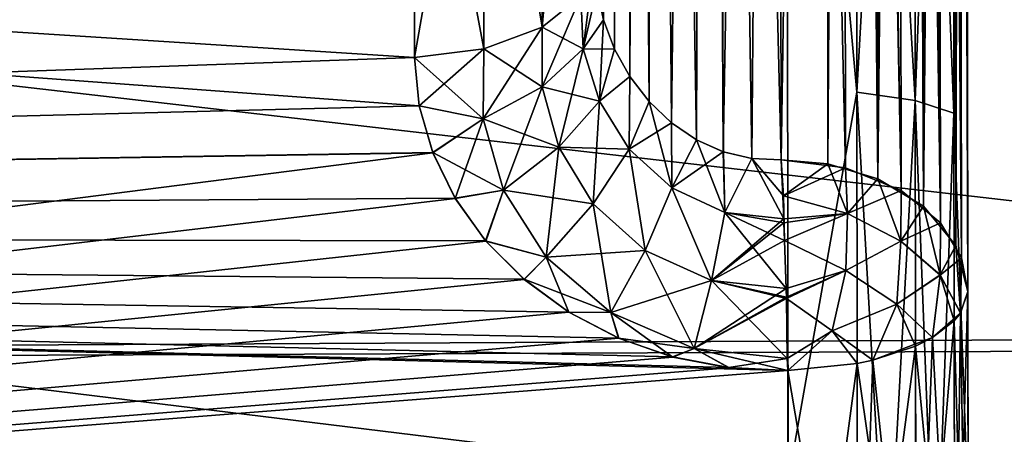
# Model space of a CAD drawing. Units: millimetres. Extents: x -26 to 241, y -70 to 216.
# Drawn here: x 81 to 84, y 3 to 4 of the extents above; entities that cross this region are included whole.
import ezdxf

# ---------------------------------------------------------------- set-up
doc = ezdxf.new("R2010")
doc.units = ezdxf.units.MM
doc.header["$LTSCALE"] = 65.185185
for name, color, linetype in [('10', 7, 'CONTINUOUS'), ('12', 7, 'CONTINUOUS'), ('13', 7, 'CONTINUOUS'), ('16', 7, 'CONTINUOUS'), ('18', 7, 'CONTINUOUS'), ('19', 7, 'CONTINUOUS'), ('20', 7, 'CONTINUOUS'), ('37', 7, 'CONTINUOUS'), ('39', 7, 'CONTINUOUS'), ('45', 7, 'CONTINUOUS'), ('48', 7, 'CONTINUOUS'), ('53', 7, 'CONTINUOUS'), ('65', 7, 'CONTINUOUS'), ('78', 7, 'CONTINUOUS'), ('79', 7, 'CONTINUOUS'), ('80', 7, 'CONTINUOUS'), ('81', 7, 'CONTINUOUS'), ('85', 7, 'CONTINUOUS'), ('86', 7, 'CONTINUOUS'), ('87', 7, 'CONTINUOUS'), ('88', 7, 'CONTINUOUS')]:
    doc.layers.add(name, color=color, linetype=linetype)

msp = doc.modelspace()

# ---------------------------------------------------------------- linework, layer by layer
at = {"layer": '10', "color": 7, "linetype": 'CONTINUOUS', "true_color": 0xaaaaaa}
for points in [[(87.3007, 5.3469, -21.609), (87.3033, 3.5931, -21.9652), (58.7897, 6.8776, -21.1609), (87.3007, 5.3469, -21.609)], [(58.7897, 6.8776, -21.1609), (87.3033, 3.5931, -21.9652), (58.7948, 3.4821, -21.9761), (58.7897, 6.8776, -21.1609)], [(87.3033, 3.5931, -21.9652), (87.306, 1.8159, -22.1794), (58.7948, 3.4821, -21.9761), (87.3033, 3.5931, -21.9652)], [(58.7948, 3.4821, -21.9761), (87.306, 1.8159, -22.1794), (58.8, 0.0018, -22.25), (58.7948, 3.4821, -21.9761)]]:
    msp.add_3dface(points, dxfattribs=at)
at = {"layer": '12', "color": 7, "linetype": 'CONTINUOUS', "true_color": 0xaaaaaa}
for points in [[(83.7944, 3.7404, -7.9438), (83.7824, 11.7329, -15.9363), (83.7908, 6.1915, -18.7845), (83.7944, 3.7404, -7.9438)], [(83.7824, 11.7329, 15.9363), (83.7944, 3.7404, 7.9438), (83.7864, 9.0755, 17.5799), (83.7824, 11.7329, 15.9363)], [(83.7864, 9.0755, 17.5799), (83.7944, 3.7404, 7.9438), (83.7908, 6.1916, 18.7845), (83.7864, 9.0755, 17.5799)], [(83.7908, 6.1916, 18.7845), (83.7944, 3.7404, 7.9438), (83.7953, 3.1541, 19.5194), (83.7908, 6.1916, 18.7845)], [(83.7953, 3.1541, -19.5194), (83.7944, 3.7404, -7.9438), (83.7908, 6.1915, -18.7845), (83.7953, 3.1541, -19.5194)], [(83.7966, 2.306, -8.4654), (83.7944, 3.7404, -7.9438), (83.7953, 3.1541, -19.5194), (83.7966, 2.306, -8.4654)], [(83.7944, 3.7404, 7.9438), (83.7966, 2.3057, 8.4655), (83.7953, 3.1541, 19.5194), (83.7944, 3.7404, 7.9438)]]:
    msp.add_3dface(points, dxfattribs=at)
at = {"layer": '13', "color": 7, "linetype": 'CONTINUOUS', "true_color": 0xaaaaaa}
for points in [[(83.3126, 3.2325, -20.0128), (83.308, 6.3471, -19.2592), (62.2913, 5.8091, -20.1826), (83.3126, 3.2325, -20.0128)], [(62.2963, 2.4912, -20.8525), (83.3126, 3.2325, -20.0128), (62.2913, 5.8091, -20.1826), (62.2963, 2.4912, -20.8525)]]:
    msp.add_3dface(points, dxfattribs=at)
at = {"layer": '16', "color": 7, "linetype": 'CONTINUOUS', "true_color": 0xaaaaaa}
for points in [[(58.7897, 6.8776, 21.1609), (58.7948, 3.4821, 21.9761), (87.3006, 5.3811, 21.6005), (58.7897, 6.8776, 21.1609)], [(87.3006, 5.3811, 21.6005), (58.7948, 3.4821, 21.9761), (87.3032, 3.6274, 21.9596), (87.3006, 5.3811, 21.6005)], [(87.3032, 3.6274, 21.9596), (58.7948, 3.4821, 21.9761), (87.3059, 1.8506, 22.1766), (87.3032, 3.6274, 21.9596)], [(58.7948, 3.4821, 21.9761), (58.8, 0.0018, 22.25), (87.3059, 1.8506, 22.1766), (58.7948, 3.4821, 21.9761)]]:
    msp.add_3dface(points, dxfattribs=at)
at = {"layer": '18', "color": 7, "linetype": 'CONTINUOUS', "true_color": 0xaaaaaa}
for points in [[(83.3126, 3.2325, 20.0128), (62.2913, 5.8091, 20.1826), (83.308, 6.3471, 19.2592), (83.3126, 3.2325, 20.0128)], [(62.2963, 2.4912, 20.8525), (62.2913, 5.8091, 20.1826), (83.3126, 3.2325, 20.0128), (62.2963, 2.4912, 20.8525)]]:
    msp.add_3dface(points, dxfattribs=at)
at = {"layer": '19', "color": 7, "linetype": 'CONTINUOUS', "true_color": 0xaaaaaa}
for points in [[(82.3094, 5.3896, -6.2503), (82.3109, 4.3678, -6.9972), (69.0748, 5.2131, -5.773), (82.3094, 5.3896, -6.2503)], [(82.3109, 4.3678, -6.9972), (82.3236, 4.2379, -7.0765), (69.0748, 5.2131, -5.773), (82.3109, 4.3678, -6.9972)], [(69.0748, 5.2131, -5.773), (82.3236, 4.2379, -7.0765), (69.0767, 3.8999, -6.7267), (69.0748, 5.2131, -5.773)], [(82.3236, 4.2379, -7.0765), (82.3596, 4.1124, -7.151), (69.0767, 3.8999, -6.7267), (82.3236, 4.2379, -7.0765)], [(82.3596, 4.1124, -7.151), (82.4197, 3.99, -7.2218), (69.0767, 3.8999, -6.7267), (82.3596, 4.1124, -7.151)], [(82.4197, 3.99, -7.2218), (82.5016, 3.8756, -7.2866), (69.0767, 3.8999, -6.7267), (82.4197, 3.99, -7.2218)], [(83.1535, 3.5361, -7.4811), (83.3122, 3.5286, -7.4908), (69.0767, 3.8999, -6.7267), (83.1535, 3.5361, -7.4811)], [(69.0767, 3.8999, -6.7267), (83.3122, 3.5286, -7.4908), (69.0789, 2.4174, -7.3867), (69.0767, 3.8999, -6.7267)], [(83.0027, 3.5648, -7.4617), (83.1535, 3.5361, -7.4811), (69.0767, 3.8999, -6.7267), (83.0027, 3.5648, -7.4617)], [(82.8581, 3.6151, -7.432), (83.0027, 3.5648, -7.4617), (69.0767, 3.8999, -6.7267), (82.8581, 3.6151, -7.432)], [(82.7244, 3.6847, -7.3928), (82.8581, 3.6151, -7.432), (69.0767, 3.8999, -6.7267), (82.7244, 3.6847, -7.3928)], [(82.6045, 3.7728, -7.3439), (82.7244, 3.6847, -7.3928), (69.0767, 3.8999, -6.7267), (82.6045, 3.7728, -7.3439)], [(82.5016, 3.8756, -7.2866), (82.6045, 3.7728, -7.3439), (69.0767, 3.8999, -6.7267), (82.5016, 3.8756, -7.2866)], [(83.3122, 3.5286, -7.4908), (83.3142, 2.1768, -7.9825), (69.0789, 2.4174, -7.3867), (83.3122, 3.5286, -7.4908)]]:
    msp.add_3dface(points, dxfattribs=at)
at = {"layer": '20', "color": 7, "linetype": 'CONTINUOUS', "true_color": 0xaaaaaa}
for points in [[(69.0767, 3.8999, 6.7267), (82.3094, 5.3906, 6.2495), (69.0748, 5.2131, 5.7729), (69.0767, 3.8999, 6.7267)], [(82.3109, 4.3678, 6.9972), (82.3094, 5.3906, 6.2495), (69.0767, 3.8999, 6.7267), (82.3109, 4.3678, 6.9972)], [(82.3236, 4.2378, 7.0766), (82.3109, 4.3678, 6.9972), (69.0767, 3.8999, 6.7267), (82.3236, 4.2378, 7.0766)], [(82.3596, 4.1123, 7.1511), (82.3236, 4.2378, 7.0766), (69.0767, 3.8999, 6.7267), (82.3596, 4.1123, 7.1511)], [(69.0789, 2.4174, 7.3867), (82.3596, 4.1123, 7.1511), (69.0767, 3.8999, 6.7267), (69.0789, 2.4174, 7.3867)], [(82.4198, 3.9898, 7.2219), (82.3596, 4.1123, 7.1511), (69.0789, 2.4174, 7.3867), (82.4198, 3.9898, 7.2219)], [(82.5018, 3.8753, 7.2867), (82.4198, 3.9898, 7.2219), (69.0789, 2.4174, 7.3867), (82.5018, 3.8753, 7.2867)], [(82.6046, 3.7727, 7.344), (82.5018, 3.8753, 7.2867), (69.0789, 2.4174, 7.3867), (82.6046, 3.7727, 7.344)], [(82.7246, 3.6846, 7.3928), (82.6046, 3.7727, 7.344), (69.0789, 2.4174, 7.3867), (82.7246, 3.6846, 7.3928)], [(82.8589, 3.6148, 7.4321), (82.7246, 3.6846, 7.3928), (69.0789, 2.4174, 7.3867), (82.8589, 3.6148, 7.4321)], [(83.0038, 3.5645, 7.4619), (82.8589, 3.6148, 7.4321), (69.0789, 2.4174, 7.3867), (83.0038, 3.5645, 7.4619)], [(83.1544, 3.5359, 7.4812), (83.0038, 3.5645, 7.4619), (69.0789, 2.4174, 7.3867), (83.1544, 3.5359, 7.4812)], [(83.3122, 3.5286, 7.4908), (83.1544, 3.5359, 7.4812), (69.0789, 2.4174, 7.3867), (83.3122, 3.5286, 7.4908)], [(83.3142, 2.1767, 7.9825), (83.3122, 3.5286, 7.4908), (69.0789, 2.4174, 7.3867), (83.3142, 2.1767, 7.9825)]]:
    msp.add_3dface(points, dxfattribs=at)
at = {"layer": '37', "color": 7, "linetype": 'CONTINUOUS', "true_color": 0xaaaaaa}
for points in [[(82.7993, 4.5496, 7.45), (82.8175, 4.4688, 7.4767), (82.7913, 12.4679, 15.3987), (82.7993, 4.5496, 7.45)], [(82.7913, 12.4679, 15.3987), (82.8175, 4.4688, 7.4767), (82.8207, 12.3838, 15.449), (82.7913, 12.4679, 15.3987)], [(82.8175, 4.4688, 7.4767), (82.8475, 4.39, 7.5004), (82.8207, 12.3838, 15.449), (82.8175, 4.4688, 7.4767)], [(82.8207, 12.3838, 15.449), (82.8475, 4.39, 7.5004), (82.8682, 12.3042, 15.4926), (82.8207, 12.3838, 15.449)], [(82.8475, 4.39, 7.5004), (82.8886, 4.3162, 7.5214), (82.8682, 12.3042, 15.4926), (82.8475, 4.39, 7.5004)], [(82.8886, 4.3162, 7.5214), (82.9399, 4.2495, 7.5396), (82.8682, 12.3042, 15.4926), (82.8886, 4.3162, 7.5214)], [(82.8682, 12.3042, 15.4926), (82.9399, 4.2495, 7.5396), (82.9315, 12.2334, 15.5286), (82.8682, 12.3042, 15.4926)], [(83, 4.1923, 7.5548), (83.067, 4.147, 7.5674), (82.9315, 12.2334, 15.5286), (83, 4.1923, 7.5548)], [(82.9315, 12.2334, 15.5286), (83.067, 4.147, 7.5674), (83.0937, 12.1287, 15.574), (82.9315, 12.2334, 15.5286)], [(82.9399, 4.2495, 7.5396), (83, 4.1923, 7.5548), (82.9315, 12.2334, 15.5286), (82.9399, 4.2495, 7.5396)], [(83.067, 4.147, 7.5674), (83.1394, 4.1146, 7.5773), (83.0937, 12.1287, 15.574), (83.067, 4.147, 7.5674)], [(83.2939, 4.0932, 7.5902), (83.2819, 12.0857, 15.5828), (83.0937, 12.1287, 15.574), (83.2939, 4.0932, 7.5902)], [(83.2157, 4.0967, 7.5851), (83.2939, 4.0932, 7.5902), (83.0937, 12.1287, 15.574), (83.2157, 4.0967, 7.5851)], [(83.1394, 4.1146, 7.5773), (83.2157, 4.0967, 7.5851), (83.0937, 12.1287, 15.574), (83.1394, 4.1146, 7.5773)]]:
    msp.add_3dface(points, dxfattribs=at)
at = {"layer": '39', "color": 7, "linetype": 'CONTINUOUS', "true_color": 0xaaaaaa}
for points in [[(82.8474, 4.3902, -7.5004), (82.8175, 4.4689, -7.4767), (82.8207, 12.3838, -15.449), (82.8474, 4.3902, -7.5004)], [(82.8682, 12.3043, -15.4926), (82.8474, 4.3902, -7.5004), (82.8207, 12.3838, -15.449), (82.8682, 12.3043, -15.4926)], [(82.8885, 4.3163, -7.5214), (82.8474, 4.3902, -7.5004), (82.8682, 12.3043, -15.4926), (82.8885, 4.3163, -7.5214)], [(82.9315, 12.2334, -15.5286), (82.8885, 4.3163, -7.5214), (82.8682, 12.3043, -15.4926), (82.9315, 12.2334, -15.5286)], [(82.9398, 4.2496, -7.5396), (82.8885, 4.3163, -7.5214), (82.9315, 12.2334, -15.5286), (82.9398, 4.2496, -7.5396)], [(82.9998, 4.1924, -7.5548), (82.9398, 4.2496, -7.5396), (82.9315, 12.2334, -15.5286), (82.9998, 4.1924, -7.5548)], [(83.0935, 12.1288, -15.574), (82.9998, 4.1924, -7.5548), (82.9315, 12.2334, -15.5286), (83.0935, 12.1288, -15.574)], [(83.0666, 4.1472, -7.5673), (82.9998, 4.1924, -7.5548), (83.0935, 12.1288, -15.574), (83.0666, 4.1472, -7.5673)], [(83.1389, 4.1148, -7.5772), (83.0666, 4.1472, -7.5673), (83.0935, 12.1288, -15.574), (83.1389, 4.1148, -7.5772)], [(83.2819, 12.0857, -15.5828), (83.1389, 4.1148, -7.5772), (83.0935, 12.1288, -15.574), (83.2819, 12.0857, -15.5828)], [(83.2153, 4.0968, -7.5851), (83.1389, 4.1148, -7.5772), (83.2819, 12.0857, -15.5828), (83.2153, 4.0968, -7.5851)], [(83.2939, 4.0932, -7.5902), (83.2153, 4.0968, -7.5851), (83.2819, 12.0857, -15.5828), (83.2939, 4.0932, -7.5902)]]:
    msp.add_3dface(points, dxfattribs=at)
at = {"layer": '45', "color": 7, "linetype": 'CONTINUOUS', "true_color": 0xaaaaaa}
for points in [[(83.2819, 12.0857, 15.5828), (83.2939, 4.0932, 7.5902), (83.4667, 4.0717, 7.612), (83.2819, 12.0857, 15.5828)], [(83.2819, 12.0857, 15.5828), (83.4667, 4.0717, 7.612), (83.456, 12.0639, 15.6049), (83.2819, 12.0857, 15.5828)], [(83.4667, 4.0717, 7.612), (83.6156, 4.0108, 7.6731), (83.456, 12.0639, 15.6049), (83.4667, 4.0717, 7.612)], [(83.456, 12.0639, 15.6049), (83.6156, 4.0108, 7.6731), (83.4752, 12.0586, 15.6103), (83.456, 12.0639, 15.6049)], [(83.4752, 12.0586, 15.6103), (83.6156, 4.0108, 7.6731), (83.6044, 12.0029, 15.6661), (83.4752, 12.0586, 15.6103)], [(83.6156, 4.0108, 7.6731), (83.7208, 3.9246, 7.7594), (83.6044, 12.0029, 15.6661), (83.6156, 4.0108, 7.6731)], [(83.6044, 12.0029, 15.6661), (83.7208, 3.9246, 7.7594), (83.639, 11.9803, 15.6888), (83.6044, 12.0029, 15.6661)], [(83.639, 11.9803, 15.6888), (83.7208, 3.9246, 7.7594), (83.7089, 11.9171, 15.752), (83.639, 11.9803, 15.6888)], [(83.7208, 3.9246, 7.7594), (83.7779, 3.8301, 7.854), (83.7089, 11.9171, 15.752), (83.7208, 3.9246, 7.7594)], [(83.7089, 11.9171, 15.752), (83.7779, 3.8301, 7.854), (83.747, 11.8634, 15.8058), (83.7089, 11.9171, 15.752)], [(83.747, 11.8634, 15.8058), (83.7779, 3.8301, 7.854), (83.766, 11.8226, 15.8466), (83.747, 11.8634, 15.8058)], [(83.7944, 3.7404, 7.9438), (83.7824, 11.7329, 15.9363), (83.766, 11.8226, 15.8466), (83.7944, 3.7404, 7.9438)], [(83.7779, 3.8301, 7.854), (83.7944, 3.7404, 7.9438), (83.766, 11.8226, 15.8466), (83.7779, 3.8301, 7.854)]]:
    msp.add_3dface(points, dxfattribs=at)
at = {"layer": '48', "color": 7, "linetype": 'CONTINUOUS', "true_color": 0xaaaaaa}
for points in [[(83.2939, 4.0932, -7.5902), (83.2819, 12.0857, -15.5828), (83.4147, 12.0733, -15.5955), (83.2939, 4.0932, -7.5902)], [(83.4194, 4.082, -7.6015), (83.2939, 4.0932, -7.5902), (83.4147, 12.0733, -15.5955), (83.4194, 4.082, -7.6015)], [(83.4729, 12.0592, -15.6096), (83.4194, 4.082, -7.6015), (83.4147, 12.0733, -15.5955), (83.4729, 12.0592, -15.6096)], [(83.5528, 4.0425, -7.6412), (83.4194, 4.082, -7.6015), (83.4729, 12.0592, -15.6096), (83.5528, 4.0425, -7.6412)], [(83.5506, 12.0308, -15.6381), (83.5528, 4.0425, -7.6412), (83.4729, 12.0592, -15.6096), (83.5506, 12.0308, -15.6381)], [(83.6371, 11.9817, -15.6874), (83.5528, 4.0425, -7.6412), (83.5506, 12.0308, -15.6381), (83.6371, 11.9817, -15.6874)], [(83.6753, 3.969, -7.715), (83.5528, 4.0425, -7.6412), (83.6371, 11.9817, -15.6874), (83.6753, 3.969, -7.715)], [(83.6706, 11.9553, -15.7138), (83.6753, 3.969, -7.715), (83.6371, 11.9817, -15.6874), (83.6706, 11.9553, -15.7138)], [(83.746, 11.8651, -15.8041), (83.6753, 3.969, -7.715), (83.6706, 11.9553, -15.7138), (83.746, 11.8651, -15.8041)], [(83.7628, 3.8636, -7.8205), (83.6753, 3.969, -7.715), (83.746, 11.8651, -15.8041), (83.7628, 3.8636, -7.8205)], [(83.7533, 11.8515, -15.8177), (83.7628, 3.8636, -7.8205), (83.746, 11.8651, -15.8041), (83.7533, 11.8515, -15.8177)], [(83.7824, 11.7329, -15.9363), (83.7628, 3.8636, -7.8205), (83.7533, 11.8515, -15.8177), (83.7824, 11.7329, -15.9363)], [(83.7824, 11.7329, -15.9363), (83.7944, 3.7404, -7.9438), (83.7628, 3.8636, -7.8205), (83.7824, 11.7329, -15.9363)]]:
    msp.add_3dface(points, dxfattribs=at)
at = {"layer": '53', "color": 7, "linetype": 'CONTINUOUS', "true_color": 0xaaaaaa}
for points in [[(83.4966, 4.2746, 19.7747), (83.308, 6.3471, 19.2592), (83.4926, 7.0054, 18.9855), (83.4966, 4.2746, 19.7747)], [(83.4966, 4.2746, 19.7747), (83.4926, 7.0054, 18.9855), (83.6532, 4.2519, 19.6677), (83.4966, 4.2746, 19.7747)], [(83.6532, 4.2519, 19.6677), (83.4926, 7.0054, 18.9855), (83.6491, 6.9679, 18.8827), (83.6532, 4.2519, 19.6677)], [(83.6532, 4.2519, 19.6677), (83.6491, 6.9679, 18.8827), (83.7573, 4.2185, 19.5111), (83.6532, 4.2519, 19.6677)], [(83.7573, 4.2185, 19.5111), (83.6491, 6.9679, 18.8827), (83.7533, 6.9129, 18.7323), (83.7573, 4.2185, 19.5111)], [(83.7908, 6.1916, 18.7845), (83.7573, 4.2185, 19.5111), (83.7533, 6.9129, 18.7323), (83.7908, 6.1916, 18.7845)], [(83.3126, 3.2325, 20.0128), (83.308, 6.3471, 19.2592), (83.4966, 4.2746, 19.7747), (83.3126, 3.2325, 20.0128)], [(83.7908, 6.1916, 18.7845), (83.7953, 3.1541, 19.5194), (83.7573, 4.2185, 19.5111), (83.7908, 6.1916, 18.7845)], [(83.5009, 1.4601, 20.1733), (83.3126, 3.2325, 20.0128), (83.4966, 4.2746, 19.7747), (83.5009, 1.4601, 20.1733)], [(83.5009, 1.4601, 20.1733), (83.4966, 4.2746, 19.7747), (83.6574, 1.4526, 20.0641), (83.5009, 1.4601, 20.1733)], [(83.6574, 1.4526, 20.0641), (83.4966, 4.2746, 19.7747), (83.6532, 4.2519, 19.6677), (83.6574, 1.4526, 20.0641)], [(83.6574, 1.4526, 20.0641), (83.6532, 4.2519, 19.6677), (83.7615, 1.4415, 19.9043), (83.6574, 1.4526, 20.0641)], [(83.7615, 1.4415, 19.9043), (83.6532, 4.2519, 19.6677), (83.7573, 4.2185, 19.5111), (83.7615, 1.4415, 19.9043)], [(83.7953, 3.1541, 19.5194), (83.7615, 1.4415, 19.9043), (83.7573, 4.2185, 19.5111), (83.7953, 3.1541, 19.5194)]]:
    msp.add_3dface(points, dxfattribs=at)
at = {"layer": '65', "color": 7, "linetype": 'CONTINUOUS', "true_color": 0xaaaaaa}
for points in [[(83.4926, 7.0054, -18.9855), (83.308, 6.3471, -19.2592), (83.4966, 4.2746, -19.7747), (83.4926, 7.0054, -18.9855)], [(83.4926, 7.0054, -18.9855), (83.4966, 4.2746, -19.7747), (83.6491, 6.9679, -18.8827), (83.4926, 7.0054, -18.9855)], [(83.6491, 6.9679, -18.8827), (83.4966, 4.2746, -19.7747), (83.6532, 4.2519, -19.6677), (83.6491, 6.9679, -18.8827)], [(83.6491, 6.9679, -18.8827), (83.6532, 4.2519, -19.6677), (83.7533, 6.9129, -18.7323), (83.6491, 6.9679, -18.8827)], [(83.7533, 6.9129, -18.7323), (83.6532, 4.2519, -19.6677), (83.7573, 4.2185, -19.5111), (83.7533, 6.9129, -18.7323)], [(83.7908, 6.1915, -18.7845), (83.7533, 6.9129, -18.7323), (83.7573, 4.2185, -19.5111), (83.7908, 6.1915, -18.7845)], [(83.308, 6.3471, -19.2592), (83.3126, 3.2325, -20.0128), (83.4966, 4.2746, -19.7747), (83.308, 6.3471, -19.2592)], [(83.7953, 3.1541, -19.5194), (83.7908, 6.1915, -18.7845), (83.7573, 4.2185, -19.5111), (83.7953, 3.1541, -19.5194)], [(83.4966, 4.2746, -19.7747), (83.3126, 3.2325, -20.0128), (83.5009, 1.4601, -20.1733), (83.4966, 4.2746, -19.7747)], [(83.4966, 4.2746, -19.7747), (83.5009, 1.4601, -20.1733), (83.6532, 4.2519, -19.6677), (83.4966, 4.2746, -19.7747)], [(83.6532, 4.2519, -19.6677), (83.5009, 1.4601, -20.1733), (83.6574, 1.4526, -20.0641), (83.6532, 4.2519, -19.6677)], [(83.6532, 4.2519, -19.6677), (83.6574, 1.4526, -20.0641), (83.7573, 4.2185, -19.5111), (83.6532, 4.2519, -19.6677)], [(83.7573, 4.2185, -19.5111), (83.6574, 1.4526, -20.0641), (83.7615, 1.4415, -19.9043), (83.7573, 4.2185, -19.5111)], [(83.7953, 3.1541, -19.5194), (83.7573, 4.2185, -19.5111), (83.7615, 1.4415, -19.9043), (83.7953, 3.1541, -19.5194)]]:
    msp.add_3dface(points, dxfattribs=at)
at = {"layer": '78', "color": 7, "linetype": 'CONTINUOUS', "true_color": 0xaaaaaa}
for points in [[(83.7944, 3.7404, -7.9438), (83.7966, 2.306, -8.4654), (83.7749, 3.6818, -7.818), (83.7944, 3.7404, -7.9438)], [(83.7749, 3.6818, -7.818), (83.7966, 2.306, -8.4654), (83.7583, 3.6614, -7.7743), (83.7749, 3.6818, -7.818)], [(83.7583, 3.6614, -7.7743), (83.76, 2.4973, -8.2169), (83.6997, 3.6165, -7.6781), (83.7583, 3.6614, -7.7743)], [(83.7583, 3.6614, -7.7743), (83.7966, 2.306, -8.4654), (83.76, 2.4973, -8.2169), (83.7583, 3.6614, -7.7743)], [(83.6544, 3.5935, -7.629), (83.6562, 2.4512, -8.0634), (83.5397, 3.5559, -7.5486), (83.6544, 3.5935, -7.629)], [(83.6997, 3.6165, -7.6781), (83.76, 2.4973, -8.2169), (83.6544, 3.5935, -7.629), (83.6997, 3.6165, -7.6781)], [(83.6544, 3.5935, -7.629), (83.76, 2.4973, -8.2169), (83.6562, 2.4512, -8.0634), (83.6544, 3.5935, -7.629)], [(83.3122, 3.5286, -7.4908), (83.4981, 3.547, -7.5297), (83.4998, 2.4195, -7.9584), (83.3122, 3.5286, -7.4908)], [(83.5397, 3.5559, -7.5486), (83.6562, 2.4512, -8.0634), (83.4981, 3.547, -7.5297), (83.5397, 3.5559, -7.5486)], [(83.4981, 3.547, -7.5297), (83.6562, 2.4512, -8.0634), (83.4998, 2.4195, -7.9584), (83.4981, 3.547, -7.5297)], [(83.3142, 2.1768, -7.9825), (83.3122, 3.5286, -7.4908), (83.4998, 2.4195, -7.9584), (83.3142, 2.1768, -7.9825)]]:
    msp.add_3dface(points, dxfattribs=at)
at = {"layer": '79', "color": 7, "linetype": 'CONTINUOUS', "true_color": 0xaaaaaa}
for points in [[(83.2939, 4.0932, -7.5902), (83.4194, 4.082, -7.6015), (83.3, 3.9966, -7.5149), (83.2939, 4.0932, -7.5902)], [(83.3, 3.9966, -7.5149), (83.4194, 4.082, -7.6015), (83.472, 3.9496, -7.5261), (83.3, 3.9966, -7.5149)], [(83.4194, 4.082, -7.6015), (83.5528, 4.0425, -7.6412), (83.472, 3.9496, -7.5261), (83.4194, 4.082, -7.6015)], [(83.472, 3.9496, -7.5261), (83.5528, 4.0425, -7.6412), (83.615, 3.875, -7.5847), (83.472, 3.9496, -7.5261)], [(83.5528, 4.0425, -7.6412), (83.6753, 3.969, -7.715), (83.615, 3.875, -7.5847), (83.5528, 4.0425, -7.6412)], [(83.3, 3.9966, -7.5149), (83.472, 3.9496, -7.5261), (83.3013, 3.935, -7.4835), (83.3, 3.9966, -7.5149)], [(83.615, 3.875, -7.5847), (83.6753, 3.969, -7.715), (83.7203, 3.7844, -7.6856), (83.615, 3.875, -7.5847)], [(83.6753, 3.969, -7.715), (83.7628, 3.8636, -7.8205), (83.7203, 3.7844, -7.6856), (83.6753, 3.969, -7.715)], [(83.3013, 3.935, -7.4835), (83.472, 3.9496, -7.5261), (83.3015, 3.9243, -7.4792), (83.3013, 3.935, -7.4835)], [(83.3015, 3.9243, -7.4792), (83.472, 3.9496, -7.5261), (83.3029, 3.8766, -7.463), (83.3015, 3.9243, -7.4792)], [(83.3029, 3.8766, -7.463), (83.472, 3.9496, -7.5261), (83.4677, 3.796, -7.4781), (83.3029, 3.8766, -7.463)], [(83.472, 3.9496, -7.5261), (83.615, 3.875, -7.5847), (83.4677, 3.796, -7.4781), (83.472, 3.9496, -7.5261)], [(83.3029, 3.8766, -7.463), (83.4677, 3.796, -7.4781), (83.3078, 3.7486, -7.444), (83.3029, 3.8766, -7.463)], [(83.4677, 3.796, -7.4781), (83.615, 3.875, -7.5847), (83.604, 3.7066, -7.5525), (83.4677, 3.796, -7.4781)], [(83.615, 3.875, -7.5847), (83.7203, 3.7844, -7.6856), (83.604, 3.7066, -7.5525), (83.615, 3.875, -7.5847)], [(83.7628, 3.8636, -7.8205), (83.7749, 3.6818, -7.818), (83.7203, 3.7844, -7.6856), (83.7628, 3.8636, -7.8205)], [(83.7628, 3.8636, -7.8205), (83.7944, 3.7404, -7.9438), (83.7749, 3.6818, -7.818), (83.7628, 3.8636, -7.8205)], [(83.3078, 3.7486, -7.444), (83.4677, 3.796, -7.4781), (83.308, 3.7253, -7.4441), (83.3078, 3.7486, -7.444)], [(83.308, 3.7253, -7.4441), (83.4677, 3.796, -7.4781), (83.3079, 3.7213, -7.4443), (83.308, 3.7253, -7.4441)], [(83.3079, 3.7213, -7.4443), (83.4677, 3.796, -7.4781), (83.4306, 3.6344, -7.4743), (83.3079, 3.7213, -7.4443)], [(83.4677, 3.796, -7.4781), (83.604, 3.7066, -7.5525), (83.4306, 3.6344, -7.4743), (83.4677, 3.796, -7.4781)], [(83.7203, 3.7844, -7.6856), (83.6997, 3.6165, -7.6781), (83.604, 3.7066, -7.5525), (83.7203, 3.7844, -7.6856)], [(83.7749, 3.6818, -7.818), (83.6997, 3.6165, -7.6781), (83.7203, 3.7844, -7.6856), (83.7749, 3.6818, -7.818)], [(83.3079, 3.7213, -7.4443), (83.4306, 3.6344, -7.4743), (83.3102, 3.5601, -7.4773), (83.3079, 3.7213, -7.4443)], [(83.604, 3.7066, -7.5525), (83.5397, 3.5559, -7.5486), (83.4306, 3.6344, -7.4743), (83.604, 3.7066, -7.5525)], [(83.6997, 3.6165, -7.6781), (83.5397, 3.5559, -7.5486), (83.604, 3.7066, -7.5525), (83.6997, 3.6165, -7.6781)], [(83.7749, 3.6818, -7.818), (83.7583, 3.6614, -7.7743), (83.6997, 3.6165, -7.6781), (83.7749, 3.6818, -7.818)], [(83.4306, 3.6344, -7.4743), (83.3122, 3.5286, -7.4908), (83.3102, 3.5601, -7.4773), (83.4306, 3.6344, -7.4743)], [(83.4981, 3.547, -7.5297), (83.3122, 3.5286, -7.4908), (83.4306, 3.6344, -7.4743), (83.4981, 3.547, -7.5297)], [(83.5397, 3.5559, -7.5486), (83.4981, 3.547, -7.5297), (83.4306, 3.6344, -7.4743), (83.5397, 3.5559, -7.5486)], [(83.6997, 3.6165, -7.6781), (83.6544, 3.5935, -7.629), (83.5397, 3.5559, -7.5486), (83.6997, 3.6165, -7.6781)]]:
    msp.add_3dface(points, dxfattribs=at)
at = {"layer": '80', "color": 7, "linetype": 'CONTINUOUS', "true_color": 0xaaaaaa}
for points in [[(82.7568, 4.5329, -7.2629), (82.7993, 4.5496, -7.45), (82.7635, 4.3911, -7.3155), (82.7568, 4.5329, -7.2629)], [(82.7993, 4.5496, -7.45), (82.8175, 4.4689, -7.4767), (82.7635, 4.3911, -7.3155), (82.7993, 4.5496, -7.45)], [(82.7568, 4.5329, -7.2629), (82.7635, 4.3911, -7.3155), (82.6529, 4.4484, -7.1267), (82.7568, 4.5329, -7.2629)], [(82.8175, 4.4689, -7.4767), (82.8474, 4.3902, -7.5004), (82.7635, 4.3911, -7.3155), (82.8175, 4.4689, -7.4767)], [(82.6529, 4.4484, -7.1267), (82.6531, 4.2885, -7.1981), (82.4965, 4.3906, -7.0336), (82.6529, 4.4484, -7.1267)], [(82.6529, 4.4484, -7.1267), (82.7635, 4.3911, -7.3155), (82.6531, 4.2885, -7.1981), (82.6529, 4.4484, -7.1267)], [(82.3109, 4.3678, -6.9972), (82.4965, 4.3906, -7.0336), (82.4952, 4.2028, -7.1334), (82.3109, 4.3678, -6.9972)], [(82.4965, 4.3906, -7.0336), (82.6531, 4.2885, -7.1981), (82.4952, 4.2028, -7.1334), (82.4965, 4.3906, -7.0336)], [(82.7635, 4.3911, -7.3155), (82.8065, 4.2506, -7.3647), (82.6531, 4.2885, -7.1981), (82.7635, 4.3911, -7.3155)], [(82.7635, 4.3911, -7.3155), (82.8474, 4.3902, -7.5004), (82.8065, 4.2506, -7.3647), (82.7635, 4.3911, -7.3155)], [(82.8474, 4.3902, -7.5004), (82.8885, 4.3163, -7.5214), (82.8065, 4.2506, -7.3647), (82.8474, 4.3902, -7.5004)], [(82.3236, 4.2379, -7.0765), (82.3109, 4.3678, -6.9972), (82.4952, 4.2028, -7.1334), (82.3236, 4.2379, -7.0765)], [(82.8065, 4.2506, -7.3647), (82.8885, 4.3163, -7.5214), (82.8863, 4.122, -7.4086), (82.8065, 4.2506, -7.3647)], [(82.8885, 4.3163, -7.5214), (82.9398, 4.2496, -7.5396), (82.8863, 4.122, -7.4086), (82.8885, 4.3163, -7.5214)], [(82.6531, 4.2885, -7.1981), (82.6978, 4.1267, -7.2682), (82.4952, 4.2028, -7.1334), (82.6531, 4.2885, -7.1981)], [(82.6531, 4.2885, -7.1981), (82.8065, 4.2506, -7.3647), (82.6978, 4.1267, -7.2682), (82.6531, 4.2885, -7.1981)], [(82.3596, 4.1124, -7.151), (82.3236, 4.2379, -7.0765), (82.4952, 4.2028, -7.1334), (82.3596, 4.1124, -7.151)], [(82.8065, 4.2506, -7.3647), (82.8863, 4.122, -7.4086), (82.6978, 4.1267, -7.2682), (82.8065, 4.2506, -7.3647)], [(82.9398, 4.2496, -7.5396), (82.9998, 4.1924, -7.5548), (82.8863, 4.122, -7.4086), (82.9398, 4.2496, -7.5396)], [(82.3596, 4.1124, -7.151), (82.4952, 4.2028, -7.1334), (82.5494, 4.0119, -7.2323), (82.3596, 4.1124, -7.151)], [(82.4952, 4.2028, -7.1334), (82.6978, 4.1267, -7.2682), (82.5494, 4.0119, -7.2323), (82.4952, 4.2028, -7.1334)], [(82.8863, 4.122, -7.4086), (82.9998, 4.1924, -7.5548), (83.0007, 4.0181, -7.4447), (82.8863, 4.122, -7.4086)], [(82.9998, 4.1924, -7.5548), (83.0666, 4.1472, -7.5673), (83.0007, 4.0181, -7.4447), (82.9998, 4.1924, -7.5548)], [(83.0666, 4.1472, -7.5673), (83.1389, 4.1148, -7.5772), (83.0007, 4.0181, -7.4447), (83.0666, 4.1472, -7.5673)], [(82.6978, 4.1267, -7.2682), (82.7899, 3.9753, -7.3332), (82.5494, 4.0119, -7.2323), (82.6978, 4.1267, -7.2682)], [(82.6978, 4.1267, -7.2682), (82.8863, 4.122, -7.4086), (82.7899, 3.9753, -7.3332), (82.6978, 4.1267, -7.2682)], [(82.7899, 3.9753, -7.3332), (82.8863, 4.122, -7.4086), (82.929, 3.8505, -7.3881), (82.7899, 3.9753, -7.3332)], [(82.8863, 4.122, -7.4086), (83.0007, 4.0181, -7.4447), (82.929, 3.8505, -7.3881), (82.8863, 4.122, -7.4086)], [(82.4197, 3.99, -7.2218), (82.3596, 4.1124, -7.151), (82.5494, 4.0119, -7.2323), (82.4197, 3.99, -7.2218)], [(83.0007, 4.0181, -7.4447), (83.1389, 4.1148, -7.5772), (83.1433, 3.9523, -7.4706), (83.0007, 4.0181, -7.4447)], [(83.1389, 4.1148, -7.5772), (83.2153, 4.0968, -7.5851), (83.1433, 3.9523, -7.4706), (83.1389, 4.1148, -7.5772)], [(83.2153, 4.0968, -7.5851), (83.3013, 3.935, -7.4835), (83.1433, 3.9523, -7.4706), (83.2153, 4.0968, -7.5851)], [(83.2153, 4.0968, -7.5851), (83.2939, 4.0932, -7.5902), (83.3013, 3.935, -7.4835), (83.2153, 4.0968, -7.5851)], [(83.2939, 4.0932, -7.5902), (83.3, 3.9966, -7.5149), (83.3013, 3.935, -7.4835), (83.2939, 4.0932, -7.5902)], [(82.929, 3.8505, -7.3881), (83.0007, 4.0181, -7.4447), (83.1073, 3.7699, -7.4268), (82.929, 3.8505, -7.3881)], [(83.0007, 4.0181, -7.4447), (83.1433, 3.9523, -7.4706), (83.1073, 3.7699, -7.4268), (83.0007, 4.0181, -7.4447)], [(82.5016, 3.8756, -7.2866), (82.4197, 3.99, -7.2218), (82.5494, 4.0119, -7.2323), (82.5016, 3.8756, -7.2866)], [(82.5016, 3.8756, -7.2866), (82.5494, 4.0119, -7.2323), (82.6634, 3.8325, -7.3242), (82.5016, 3.8756, -7.2866)], [(82.5494, 4.0119, -7.2323), (82.7899, 3.9753, -7.3332), (82.6634, 3.8325, -7.3242), (82.5494, 4.0119, -7.2323)], [(82.7899, 3.9753, -7.3332), (82.929, 3.8505, -7.3881), (82.6634, 3.8325, -7.3242), (82.7899, 3.9753, -7.3332)], [(83.1433, 3.9523, -7.4706), (83.3013, 3.935, -7.4835), (83.1073, 3.7699, -7.4268), (83.1433, 3.9523, -7.4706)], [(83.3013, 3.935, -7.4835), (83.3015, 3.9243, -7.4792), (83.1073, 3.7699, -7.4268), (83.3013, 3.935, -7.4835)], [(83.3015, 3.9243, -7.4792), (83.3029, 3.8766, -7.463), (83.1073, 3.7699, -7.4268), (83.3015, 3.9243, -7.4792)], [(82.6045, 3.7728, -7.3439), (82.5016, 3.8756, -7.2866), (82.6634, 3.8325, -7.3242), (82.6045, 3.7728, -7.3439)], [(83.3029, 3.8766, -7.463), (83.3078, 3.7486, -7.444), (83.1073, 3.7699, -7.4268), (83.3029, 3.8766, -7.463)], [(82.6045, 3.7728, -7.3439), (82.6634, 3.8325, -7.3242), (82.837, 3.6836, -7.4016), (82.6045, 3.7728, -7.3439)], [(82.6634, 3.8325, -7.3242), (82.929, 3.8505, -7.3881), (82.837, 3.6836, -7.4016), (82.6634, 3.8325, -7.3242)], [(82.929, 3.8505, -7.3881), (83.1073, 3.7699, -7.4268), (82.837, 3.6836, -7.4016), (82.929, 3.8505, -7.3881)], [(82.7244, 3.6847, -7.3928), (82.6045, 3.7728, -7.3439), (82.837, 3.6836, -7.4016), (82.7244, 3.6847, -7.3928)], [(82.837, 3.6836, -7.4016), (83.1073, 3.7699, -7.4268), (83.0605, 3.5869, -7.4551), (82.837, 3.6836, -7.4016)], [(83.1073, 3.7699, -7.4268), (83.3078, 3.7486, -7.444), (83.0605, 3.5869, -7.4551), (83.1073, 3.7699, -7.4268)], [(83.3078, 3.7486, -7.444), (83.308, 3.7253, -7.4441), (83.0605, 3.5869, -7.4551), (83.3078, 3.7486, -7.444)], [(83.308, 3.7253, -7.4441), (83.3079, 3.7213, -7.4443), (83.0605, 3.5869, -7.4551), (83.308, 3.7253, -7.4441)], [(83.3079, 3.7213, -7.4443), (83.3102, 3.5601, -7.4773), (83.0605, 3.5869, -7.4551), (83.3079, 3.7213, -7.4443)], [(82.8581, 3.6151, -7.432), (82.7244, 3.6847, -7.3928), (82.837, 3.6836, -7.4016), (82.8581, 3.6151, -7.432)], [(82.8581, 3.6151, -7.432), (82.837, 3.6836, -7.4016), (83.0605, 3.5869, -7.4551), (82.8581, 3.6151, -7.432)], [(83.0027, 3.5648, -7.4617), (82.8581, 3.6151, -7.432), (83.0605, 3.5869, -7.4551), (83.0027, 3.5648, -7.4617)], [(83.1535, 3.5361, -7.4811), (83.0027, 3.5648, -7.4617), (83.0605, 3.5869, -7.4551), (83.1535, 3.5361, -7.4811)], [(83.3102, 3.5601, -7.4773), (83.1535, 3.5361, -7.4811), (83.0605, 3.5869, -7.4551), (83.3102, 3.5601, -7.4773)], [(83.3122, 3.5286, -7.4908), (83.1535, 3.5361, -7.4811), (83.3102, 3.5601, -7.4773), (83.3122, 3.5286, -7.4908)]]:
    msp.add_3dface(points, dxfattribs=at)
at = {"layer": '81', "color": 7, "linetype": 'CONTINUOUS', "true_color": 0xaaaaaa}
for points in [[(82.6529, 4.4484, -7.1267), (82.6515, 5.4893, -6.366), (82.7552, 5.5935, -6.4876), (82.6529, 4.4484, -7.1267)], [(82.7568, 4.5329, -7.2629), (82.6529, 4.4484, -7.1267), (82.7552, 5.5935, -6.4876), (82.7568, 4.5329, -7.2629)], [(82.6529, 4.4484, -7.1267), (82.4953, 5.4178, -6.2829), (82.6515, 5.4893, -6.366), (82.6529, 4.4484, -7.1267)], [(82.3109, 4.3678, -6.9972), (82.3094, 5.3896, -6.2503), (82.4953, 5.4178, -6.2829), (82.3109, 4.3678, -6.9972)], [(82.4965, 4.3906, -7.0336), (82.3109, 4.3678, -6.9972), (82.4953, 5.4178, -6.2829), (82.4965, 4.3906, -7.0336)], [(82.6529, 4.4484, -7.1267), (82.4965, 4.3906, -7.0336), (82.4953, 5.4178, -6.2829), (82.6529, 4.4484, -7.1267)]]:
    msp.add_3dface(points, dxfattribs=at)
at = {"layer": '85', "color": 7, "linetype": 'CONTINUOUS', "true_color": 0xaaaaaa}
for points in [[(82.4953, 5.4188, 6.2821), (82.6529, 4.4484, 7.1267), (82.6515, 5.4902, 6.3652), (82.4953, 5.4188, 6.2821)], [(82.6529, 4.4484, 7.1267), (82.7568, 4.5329, 7.2629), (82.6515, 5.4902, 6.3652), (82.6529, 4.4484, 7.1267)], [(82.3094, 5.3906, 6.2495), (82.4965, 4.3906, 7.0336), (82.4953, 5.4188, 6.2821), (82.3094, 5.3906, 6.2495)], [(82.4965, 4.3906, 7.0336), (82.6529, 4.4484, 7.1267), (82.4953, 5.4188, 6.2821), (82.4965, 4.3906, 7.0336)], [(82.3094, 5.3906, 6.2495), (82.3109, 4.3678, 6.9972), (82.4965, 4.3906, 7.0336), (82.3094, 5.3906, 6.2495)]]:
    msp.add_3dface(points, dxfattribs=at)
at = {"layer": '86', "color": 7, "linetype": 'CONTINUOUS', "true_color": 0xaaaaaa}
for points in [[(82.7931, 4.6315, 7.4221), (82.7568, 4.5329, 7.2629), (82.7635, 4.3911, 7.3155), (82.7931, 4.6315, 7.4221)], [(82.7993, 4.5496, 7.45), (82.7931, 4.6315, 7.4221), (82.7635, 4.3911, 7.3155), (82.7993, 4.5496, 7.45)], [(82.8175, 4.4688, 7.4767), (82.7993, 4.5496, 7.45), (82.7635, 4.3911, 7.3155), (82.8175, 4.4688, 7.4767)], [(82.7568, 4.5329, 7.2629), (82.6529, 4.4484, 7.1267), (82.6531, 4.2885, 7.1981), (82.7568, 4.5329, 7.2629)], [(82.7635, 4.3911, 7.3155), (82.7568, 4.5329, 7.2629), (82.6531, 4.2885, 7.1981), (82.7635, 4.3911, 7.3155)], [(82.8065, 4.2506, 7.3647), (82.8175, 4.4688, 7.4767), (82.7635, 4.3911, 7.3155), (82.8065, 4.2506, 7.3647)], [(82.8475, 4.39, 7.5004), (82.8175, 4.4688, 7.4767), (82.8065, 4.2506, 7.3647), (82.8475, 4.39, 7.5004)], [(82.6529, 4.4484, 7.1267), (82.4965, 4.3906, 7.0336), (82.4952, 4.2028, 7.1334), (82.6529, 4.4484, 7.1267)], [(82.6531, 4.2885, 7.1981), (82.6529, 4.4484, 7.1267), (82.4952, 4.2028, 7.1334), (82.6531, 4.2885, 7.1981)], [(82.3109, 4.3678, 6.9972), (82.3236, 4.2378, 7.0766), (82.4965, 4.3906, 7.0336), (82.3109, 4.3678, 6.9972)], [(82.4965, 4.3906, 7.0336), (82.3236, 4.2378, 7.0766), (82.4952, 4.2028, 7.1334), (82.4965, 4.3906, 7.0336)], [(82.6978, 4.1267, 7.2682), (82.7635, 4.3911, 7.3155), (82.6531, 4.2885, 7.1981), (82.6978, 4.1267, 7.2682)], [(82.8065, 4.2506, 7.3647), (82.7635, 4.3911, 7.3155), (82.6978, 4.1267, 7.2682), (82.8065, 4.2506, 7.3647)], [(82.8886, 4.3162, 7.5214), (82.8475, 4.39, 7.5004), (82.8065, 4.2506, 7.3647), (82.8886, 4.3162, 7.5214)], [(82.8863, 4.122, 7.4086), (82.8886, 4.3162, 7.5214), (82.8065, 4.2506, 7.3647), (82.8863, 4.122, 7.4086)], [(82.9399, 4.2495, 7.5396), (82.8886, 4.3162, 7.5214), (82.8863, 4.122, 7.4086), (82.9399, 4.2495, 7.5396)], [(82.5494, 4.0119, 7.2323), (82.6531, 4.2885, 7.1981), (82.4952, 4.2028, 7.1334), (82.5494, 4.0119, 7.2323)], [(82.6978, 4.1267, 7.2682), (82.6531, 4.2885, 7.1981), (82.5494, 4.0119, 7.2323), (82.6978, 4.1267, 7.2682)], [(82.3236, 4.2378, 7.0766), (82.3596, 4.1123, 7.1511), (82.4952, 4.2028, 7.1334), (82.3236, 4.2378, 7.0766)], [(82.7899, 3.9753, 7.3332), (82.8065, 4.2506, 7.3647), (82.6978, 4.1267, 7.2682), (82.7899, 3.9753, 7.3332)], [(82.8863, 4.122, 7.4086), (82.8065, 4.2506, 7.3647), (82.7899, 3.9753, 7.3332), (82.8863, 4.122, 7.4086)], [(83.0007, 4.0181, 7.4447), (82.9399, 4.2495, 7.5396), (82.8863, 4.122, 7.4086), (83.0007, 4.0181, 7.4447)], [(83, 4.1923, 7.5548), (82.9399, 4.2495, 7.5396), (83.0007, 4.0181, 7.4447), (83, 4.1923, 7.5548)], [(82.3596, 4.1123, 7.1511), (82.4198, 3.9898, 7.2219), (82.4952, 4.2028, 7.1334), (82.3596, 4.1123, 7.1511)], [(82.4198, 3.9898, 7.2219), (82.5494, 4.0119, 7.2323), (82.4952, 4.2028, 7.1334), (82.4198, 3.9898, 7.2219)], [(83.067, 4.147, 7.5674), (83, 4.1923, 7.5548), (83.0007, 4.0181, 7.4447), (83.067, 4.147, 7.5674)], [(83.1433, 3.9523, 7.4706), (83.067, 4.147, 7.5674), (83.0007, 4.0181, 7.4447), (83.1433, 3.9523, 7.4706)], [(83.1394, 4.1146, 7.5773), (83.067, 4.147, 7.5674), (83.1433, 3.9523, 7.4706), (83.1394, 4.1146, 7.5773)], [(82.6634, 3.8325, 7.3242), (82.6978, 4.1267, 7.2682), (82.5494, 4.0119, 7.2323), (82.6634, 3.8325, 7.3242)], [(82.7899, 3.9753, 7.3332), (82.6978, 4.1267, 7.2682), (82.6634, 3.8325, 7.3242), (82.7899, 3.9753, 7.3332)], [(82.929, 3.8505, 7.3881), (82.8863, 4.122, 7.4086), (82.7899, 3.9753, 7.3332), (82.929, 3.8505, 7.3881)], [(83.0007, 4.0181, 7.4447), (82.8863, 4.122, 7.4086), (82.929, 3.8505, 7.3881), (83.0007, 4.0181, 7.4447)], [(83.2157, 4.0967, 7.5851), (83.1394, 4.1146, 7.5773), (83.1433, 3.9523, 7.4706), (83.2157, 4.0967, 7.5851)], [(83.3013, 3.9349, 7.4835), (83.2157, 4.0967, 7.5851), (83.1433, 3.9523, 7.4706), (83.3013, 3.9349, 7.4835)], [(83.2939, 4.0932, 7.5902), (83.2157, 4.0967, 7.5851), (83.3, 3.9966, 7.5149), (83.2939, 4.0932, 7.5902)], [(83.3, 3.9966, 7.5149), (83.2157, 4.0967, 7.5851), (83.3013, 3.9349, 7.4835), (83.3, 3.9966, 7.5149)], [(83.1073, 3.7699, 7.4268), (83.0007, 4.0181, 7.4447), (82.929, 3.8505, 7.3881), (83.1073, 3.7699, 7.4268)], [(83.1433, 3.9523, 7.4706), (83.0007, 4.0181, 7.4447), (83.1073, 3.7699, 7.4268), (83.1433, 3.9523, 7.4706)], [(82.4198, 3.9898, 7.2219), (82.5018, 3.8753, 7.2867), (82.5494, 4.0119, 7.2323), (82.4198, 3.9898, 7.2219)], [(82.5018, 3.8753, 7.2867), (82.6634, 3.8325, 7.3242), (82.5494, 4.0119, 7.2323), (82.5018, 3.8753, 7.2867)], [(82.837, 3.6836, 7.4016), (82.7899, 3.9753, 7.3332), (82.6634, 3.8325, 7.3242), (82.837, 3.6836, 7.4016)], [(82.929, 3.8505, 7.3881), (82.7899, 3.9753, 7.3332), (82.837, 3.6836, 7.4016), (82.929, 3.8505, 7.3881)], [(83.3078, 3.7486, 7.444), (83.1433, 3.9523, 7.4706), (83.1073, 3.7699, 7.4268), (83.3078, 3.7486, 7.444)], [(83.3013, 3.9349, 7.4835), (83.1433, 3.9523, 7.4706), (83.3015, 3.9244, 7.4792), (83.3013, 3.9349, 7.4835)], [(83.3015, 3.9244, 7.4792), (83.1433, 3.9523, 7.4706), (83.3029, 3.8766, 7.463), (83.3015, 3.9244, 7.4792)], [(83.3029, 3.8766, 7.463), (83.1433, 3.9523, 7.4706), (83.3078, 3.7486, 7.444), (83.3029, 3.8766, 7.463)], [(82.5018, 3.8753, 7.2867), (82.6046, 3.7727, 7.344), (82.6634, 3.8325, 7.3242), (82.5018, 3.8753, 7.2867)], [(82.6046, 3.7727, 7.344), (82.7246, 3.6846, 7.3928), (82.6634, 3.8325, 7.3242), (82.6046, 3.7727, 7.344)], [(82.7246, 3.6846, 7.3928), (82.837, 3.6836, 7.4016), (82.6634, 3.8325, 7.3242), (82.7246, 3.6846, 7.3928)], [(83.0605, 3.5869, 7.4551), (82.929, 3.8505, 7.3881), (82.837, 3.6836, 7.4016), (83.0605, 3.5869, 7.4551)], [(83.1073, 3.7699, 7.4268), (82.929, 3.8505, 7.3881), (83.0605, 3.5869, 7.4551), (83.1073, 3.7699, 7.4268)], [(83.3102, 3.5601, 7.4774), (83.1073, 3.7699, 7.4268), (83.0605, 3.5869, 7.4551), (83.3102, 3.5601, 7.4774)], [(83.3078, 3.7486, 7.444), (83.1073, 3.7699, 7.4268), (83.308, 3.7253, 7.4441), (83.3078, 3.7486, 7.444)], [(83.308, 3.7253, 7.4441), (83.1073, 3.7699, 7.4268), (83.308, 3.7213, 7.4443), (83.308, 3.7253, 7.4441)], [(83.308, 3.7213, 7.4443), (83.1073, 3.7699, 7.4268), (83.3102, 3.5601, 7.4774), (83.308, 3.7213, 7.4443)], [(82.7246, 3.6846, 7.3928), (82.8589, 3.6148, 7.4321), (82.837, 3.6836, 7.4016), (82.7246, 3.6846, 7.3928)], [(82.8589, 3.6148, 7.4321), (83.0038, 3.5645, 7.4619), (82.837, 3.6836, 7.4016), (82.8589, 3.6148, 7.4321)], [(83.0038, 3.5645, 7.4619), (83.0605, 3.5869, 7.4551), (82.837, 3.6836, 7.4016), (83.0038, 3.5645, 7.4619)], [(83.0038, 3.5645, 7.4619), (83.1544, 3.5359, 7.4812), (83.0605, 3.5869, 7.4551), (83.0038, 3.5645, 7.4619)], [(83.1544, 3.5359, 7.4812), (83.3122, 3.5286, 7.4908), (83.0605, 3.5869, 7.4551), (83.1544, 3.5359, 7.4812)], [(83.3122, 3.5286, 7.4908), (83.3102, 3.5601, 7.4774), (83.0605, 3.5869, 7.4551), (83.3122, 3.5286, 7.4908)]]:
    msp.add_3dface(points, dxfattribs=at)
at = {"layer": '87', "color": 7, "linetype": 'CONTINUOUS', "true_color": 0xaaaaaa}
for points in [[(83.4667, 4.0717, 7.612), (83.2939, 4.0932, 7.5902), (83.3, 3.9966, 7.5149), (83.4667, 4.0717, 7.612)], [(83.4667, 4.0717, 7.612), (83.3, 3.9966, 7.5149), (83.472, 3.9496, 7.5262), (83.4667, 4.0717, 7.612)], [(83.6156, 4.0108, 7.6731), (83.4667, 4.0717, 7.612), (83.472, 3.9496, 7.5262), (83.6156, 4.0108, 7.6731)], [(83.3, 3.9966, 7.5149), (83.3013, 3.9349, 7.4835), (83.3015, 3.9244, 7.4792), (83.3, 3.9966, 7.5149)], [(83.3, 3.9966, 7.5149), (83.3015, 3.9244, 7.4792), (83.3029, 3.8766, 7.463), (83.3, 3.9966, 7.5149)], [(83.3, 3.9966, 7.5149), (83.3029, 3.8766, 7.463), (83.472, 3.9496, 7.5262), (83.3, 3.9966, 7.5149)], [(83.6151, 3.8749, 7.5848), (83.6156, 4.0108, 7.6731), (83.472, 3.9496, 7.5262), (83.6151, 3.8749, 7.5848)], [(83.7208, 3.9246, 7.7594), (83.6156, 4.0108, 7.6731), (83.6151, 3.8749, 7.5848), (83.7208, 3.9246, 7.7594)], [(83.472, 3.9496, 7.5262), (83.3029, 3.8766, 7.463), (83.4677, 3.796, 7.4781), (83.472, 3.9496, 7.5262)], [(83.6151, 3.8749, 7.5848), (83.472, 3.9496, 7.5262), (83.4677, 3.796, 7.4781), (83.6151, 3.8749, 7.5848)], [(83.7204, 3.7843, 7.6857), (83.7208, 3.9246, 7.7594), (83.6151, 3.8749, 7.5848), (83.7204, 3.7843, 7.6857)], [(83.7779, 3.8301, 7.854), (83.7208, 3.9246, 7.7594), (83.7204, 3.7843, 7.6857), (83.7779, 3.8301, 7.854)], [(83.3029, 3.8766, 7.463), (83.3078, 3.7486, 7.444), (83.308, 3.7213, 7.4443), (83.3029, 3.8766, 7.463)], [(83.3029, 3.8766, 7.463), (83.308, 3.7213, 7.4443), (83.4677, 3.796, 7.4781), (83.3029, 3.8766, 7.463)], [(83.6041, 3.7066, 7.5526), (83.6151, 3.8749, 7.5848), (83.4677, 3.796, 7.4781), (83.6041, 3.7066, 7.5526)], [(83.7204, 3.7843, 7.6857), (83.6151, 3.8749, 7.5848), (83.6041, 3.7066, 7.5526), (83.7204, 3.7843, 7.6857)], [(83.775, 3.6831, 7.8177), (83.7779, 3.8301, 7.854), (83.7204, 3.7843, 7.6857), (83.775, 3.6831, 7.8177)], [(83.7944, 3.7404, 7.9438), (83.7779, 3.8301, 7.854), (83.775, 3.6831, 7.8177), (83.7944, 3.7404, 7.9438)], [(83.4677, 3.796, 7.4781), (83.308, 3.7213, 7.4443), (83.4306, 3.6344, 7.4743), (83.4677, 3.796, 7.4781)], [(83.6041, 3.7066, 7.5526), (83.4677, 3.796, 7.4781), (83.4306, 3.6344, 7.4743), (83.6041, 3.7066, 7.5526)], [(83.6999, 3.6167, 7.6782), (83.7204, 3.7843, 7.6857), (83.6041, 3.7066, 7.5526), (83.6999, 3.6167, 7.6782)], [(83.7583, 3.6613, 7.7743), (83.7204, 3.7843, 7.6857), (83.6999, 3.6167, 7.6782), (83.7583, 3.6613, 7.7743)], [(83.775, 3.6831, 7.8177), (83.7204, 3.7843, 7.6857), (83.7583, 3.6613, 7.7743), (83.775, 3.6831, 7.8177)], [(83.3078, 3.7486, 7.444), (83.308, 3.7253, 7.4441), (83.308, 3.7213, 7.4443), (83.3078, 3.7486, 7.444)], [(83.308, 3.7213, 7.4443), (83.3102, 3.5601, 7.4774), (83.4306, 3.6344, 7.4743), (83.308, 3.7213, 7.4443)], [(83.5398, 3.5562, 7.5486), (83.6041, 3.7066, 7.5526), (83.4306, 3.6344, 7.4743), (83.5398, 3.5562, 7.5486)], [(83.6544, 3.5935, 7.629), (83.6041, 3.7066, 7.5526), (83.5398, 3.5562, 7.5486), (83.6544, 3.5935, 7.629)], [(83.6999, 3.6167, 7.6782), (83.6041, 3.7066, 7.5526), (83.6544, 3.5935, 7.629), (83.6999, 3.6167, 7.6782)], [(83.3102, 3.5601, 7.4774), (83.3122, 3.5286, 7.4908), (83.4306, 3.6344, 7.4743), (83.3102, 3.5601, 7.4774)], [(83.4306, 3.6344, 7.4743), (83.3122, 3.5286, 7.4908), (83.4981, 3.547, 7.5297), (83.4306, 3.6344, 7.4743)], [(83.5398, 3.5562, 7.5486), (83.4306, 3.6344, 7.4743), (83.4981, 3.547, 7.5297), (83.5398, 3.5562, 7.5486)]]:
    msp.add_3dface(points, dxfattribs=at)
at = {"layer": '88', "color": 7, "linetype": 'CONTINUOUS', "true_color": 0xaaaaaa}
for points in [[(83.7966, 2.3057, 8.4655), (83.7944, 3.7404, 7.9438), (83.76, 2.4973, 8.2169), (83.7966, 2.3057, 8.4655)], [(83.7944, 3.7404, 7.9438), (83.775, 3.6831, 7.8177), (83.76, 2.4973, 8.2169), (83.7944, 3.7404, 7.9438)], [(83.775, 3.6831, 7.8177), (83.7583, 3.6613, 7.7743), (83.76, 2.4973, 8.2169), (83.775, 3.6831, 7.8177)], [(83.7583, 3.6613, 7.7743), (83.6999, 3.6167, 7.6782), (83.6562, 2.4512, 8.0634), (83.7583, 3.6613, 7.7743)], [(83.76, 2.4973, 8.2169), (83.7583, 3.6613, 7.7743), (83.6562, 2.4512, 8.0634), (83.76, 2.4973, 8.2169)], [(83.6544, 3.5935, 7.629), (83.5398, 3.5562, 7.5486), (83.4998, 2.4195, 7.9584), (83.6544, 3.5935, 7.629)], [(83.6562, 2.4512, 8.0634), (83.6544, 3.5935, 7.629), (83.4998, 2.4195, 7.9584), (83.6562, 2.4512, 8.0634)], [(83.6999, 3.6167, 7.6782), (83.6544, 3.5935, 7.629), (83.6562, 2.4512, 8.0634), (83.6999, 3.6167, 7.6782)], [(83.3122, 3.5286, 7.4908), (83.3142, 2.1767, 7.9825), (83.4981, 3.547, 7.5297), (83.3122, 3.5286, 7.4908)], [(83.4981, 3.547, 7.5297), (83.3142, 2.1767, 7.9825), (83.4998, 2.4195, 7.9584), (83.4981, 3.547, 7.5297)], [(83.5398, 3.5562, 7.5486), (83.4981, 3.547, 7.5297), (83.4998, 2.4195, 7.9584), (83.5398, 3.5562, 7.5486)]]:
    msp.add_3dface(points, dxfattribs=at)

doc.saveas('drawing.dxf')
